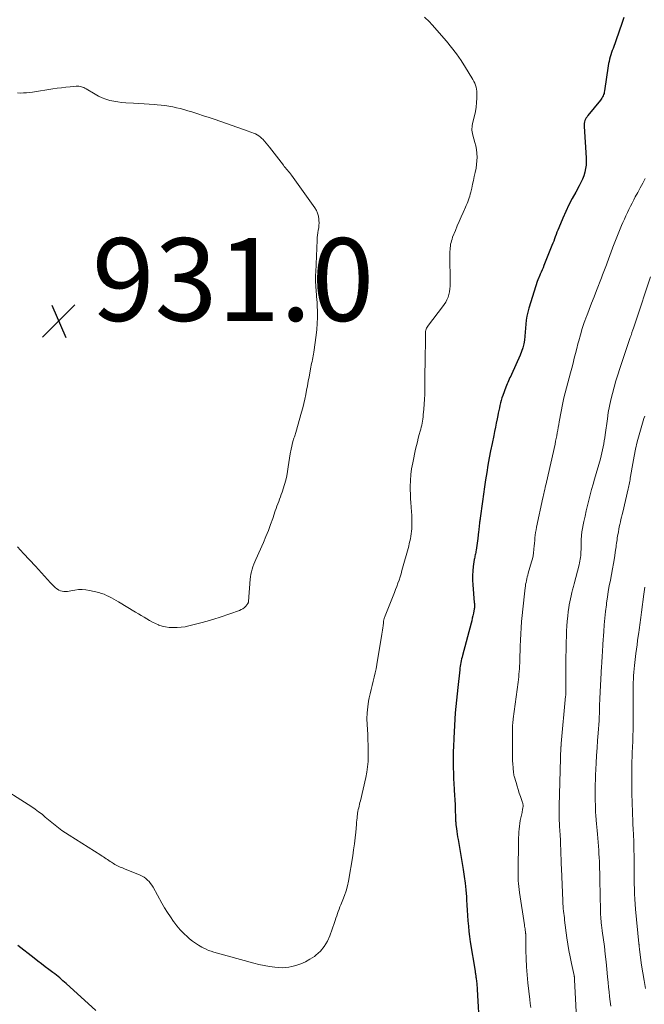
# Model space of a CAD drawing. Units: feet. Extents: x 2005000 to 2010030, y 535000 to 540000.
# Drawn here: x 2006477 to 2006628, y 536563 to 536801 of the extents above; entities that cross this region are included whole.
import ezdxf

# ---------------------------------------------------------------- set-up
doc = ezdxf.new("R2010")
doc.units = ezdxf.units.FT
doc.header["$LTSCALE"] = 100
doc.header["$MEASUREMENT"] = 0
for name, color, linetype, lineweight in [('CONTOUR INDEX', 32, 'Continuous', 25), ('CONTOUR INTERMEDIATE', 40, 'Continuous', 15), ('SPOT ELEVATION', 7, 'Continuous', 15)]:
    doc.layers.add(name, color=color, linetype=linetype, lineweight=lineweight)
doc.styles.add('slant', font='romans.shx', dxfattribs={"oblique": 14.999978})

# ---------------------------------------------------------------- blocks, each defined once
blk = doc.blocks.new('SPOT')
at = {"layer": 'SPOT ELEVATION', "lineweight": 25}
for p, q in [((-3.95, -3.95), (3.86, 3.85)), ((-1.67, 3.81), (1.74, -3.97))]:
    blk.add_line(p, q, dxfattribs=at)

msp = doc.modelspace()

# ---------------------------------------------------------------- linework, layer by layer
at = {"layer": 'CONTOUR INDEX', "elevation": 920, "flags": 128}
for points in [[(2006622.8, 536801.51), (2006622.31, 536800.13), (2006620.19, 536794.09), (2006620.02, 536793.57), (2006619.84, 536793.05), (2006619.68, 536792.53), (2006619.52, 536792.01), (2006619.37, 536791.48), (2006619.24, 536790.95), (2006619.14, 536790.42), (2006619.04, 536789.88), (2006618.15, 536783.81), (2006618.09, 536783.5), (2006618.02, 536783.2), (2006617.92, 536782.91), (2006617.81, 536782.62), (2006617.68, 536782.34), (2006617.53, 536782.07), (2006617.36, 536781.81), (2006617.18, 536781.57), (2006614.13, 536777.86), (2006613.92, 536777.57), (2006613.72, 536777.27), (2006613.56, 536776.96), (2006613.41, 536776.63), (2006613.31, 536776.29), (2006613.23, 536775.94), (2006613.2, 536775.59), (2006613.2, 536775.24), (2006613.72, 536767.65), (2006613.74, 536766.77), (2006613.7, 536765.89), (2006613.57, 536765.02), (2006613.38, 536764.16), (2006613.11, 536763.31), (2006612.81, 536762.49), (2006612.44, 536761.68), (2006612.04, 536760.89), (2006611.18, 536759.37), (2006610.35, 536757.82), (2006609.54, 536756.25), (2006608.8, 536754.66), (2006608.08, 536753.05), (2006607.08, 536750.69), (2006606.86, 536750.16), (2006606.65, 536749.63), (2006606.45, 536749.1), (2006606.25, 536748.57), (2006606.06, 536748.04), (2006605.86, 536747.5), (2006605.65, 536746.97), (2006605.44, 536746.44), (2006603.5, 536741.6), (2006603.29, 536741.07), (2006603.07, 536740.55), (2006602.85, 536740.02), (2006602.63, 536739.5), (2006602.24, 536738.61), (2006602.21, 536738.54), (2006602.18, 536738.46), (2006602.14, 536738.38), (2006602.11, 536738.3), (2006602.07, 536738.23), (2006602.04, 536738.15), (2006602.01, 536738.07), (2006601.99, 536737.99), (2006599.85, 536731.29), (2006599.59, 536730.34), (2006599.37, 536729.39), (2006599.23, 536728.43), (2006599.13, 536727.46), (2006599.13, 536727.41), (2006599.06, 536726.46), (2006598.98, 536725.51), (2006598.88, 536724.55), (2006598.78, 536723.6), (2006598.62, 536722.66), (2006598.41, 536721.74), (2006598.11, 536720.84), (2006597.76, 536719.96), (2006595.66, 536715.28), (2006595.48, 536714.89), (2006595.31, 536714.51), (2006595.13, 536714.13), (2006594.94, 536713.75), (2006594.77, 536713.37), (2006594.6, 536712.99), (2006594.44, 536712.6), (2006594.29, 536712.21), (2006593.57, 536710.2), (2006593.37, 536709.6), (2006593.19, 536709.01), (2006593.03, 536708.4), (2006592.88, 536707.8), (2006592.74, 536707.19), (2006592.61, 536706.58), (2006592.48, 536705.96), (2006592.36, 536705.35), (2006592.2, 536704.55), (2006592, 536703.53), (2006591.79, 536702.52), (2006591.59, 536701.5), (2006591.38, 536700.49), (2006590.99, 536698.61), (2006590.64, 536696.86), (2006590.31, 536695.12), (2006590, 536693.36), (2006589.71, 536691.61), (2006589.43, 536689.85), (2006589.17, 536688.09), (2006588.91, 536686.33), (2006588.67, 536684.56), (2006588.11, 536680.52), (2006588.1, 536680.38), (2006588.08, 536680.25), (2006588.06, 536680.11), (2006588.04, 536679.97), (2006588.01, 536679.83), (2006588, 536679.77), (2006587.99, 536679.7), (2006587.99, 536679.64), (2006587.98, 536679.57), (2006587.97, 536679.51), (2006587.96, 536679.44), (2006587.95, 536679.37), (2006587.94, 536679.31), (2006587.89, 536678.73), (2006587.85, 536678.37), (2006587.82, 536678.02), (2006587.78, 536677.66), (2006587.74, 536677.3), (2006587.56, 536675.61), (2006587.49, 536675.05), (2006587.42, 536674.49), (2006587.34, 536673.92), (2006587.25, 536673.36), (2006587.16, 536672.81), (2006587.1, 536672.52), (2006587.05, 536672.24), (2006586.99, 536671.96), (2006586.92, 536671.68), (2006586.85, 536671.4), (2006586.79, 536671.12), (2006586.74, 536670.83), (2006586.69, 536670.55), (2006586.45, 536668.91), (2006586.32, 536667.81), (2006586.25, 536666.7), (2006586.25, 536665.59), (2006586.31, 536664.48), (2006586.7, 536660.15), (2006586.71, 536659.93), (2006586.72, 536659.7), (2006586.73, 536659.48), (2006586.73, 536659.26), (2006586.72, 536659.01), (2006586.72, 536658.91), (2006586.71, 536658.81), (2006586.7, 536658.72), (2006586.68, 536658.62), (2006586.48, 536657.59), (2006586.35, 536656.98), (2006586.22, 536656.37), (2006586.07, 536655.76), (2006585.92, 536655.16), (2006583.85, 536647.4), (2006583.74, 536646.96), (2006583.63, 536646.53), (2006583.54, 536646.09), (2006583.45, 536645.65), (2006583.38, 536645.21), (2006583.31, 536644.77), (2006583.24, 536644.33), (2006583.19, 536643.88), (2006582.7, 536639.67), (2006582.53, 536638.13), (2006582.38, 536636.6), (2006582.24, 536635.06), (2006582.11, 536633.53), (2006581.99, 536631.99), (2006581.89, 536630.45), (2006581.8, 536628.91), (2006581.73, 536627.37), (2006581.72, 536627.13), (2006581.66, 536625.55), (2006581.62, 536623.97), (2006581.61, 536622.38), (2006581.62, 536620.8), (2006581.62, 536620.21), (2006581.65, 536618.92), (2006581.69, 536617.63), (2006581.75, 536616.34), (2006581.83, 536615.05), (2006581.84, 536614.83), (2006581.92, 536613.65), (2006581.99, 536612.48), (2006582.04, 536611.3), (2006582.09, 536610.13), (2006582.17, 536608.23), (2006582.18, 536608), (2006582.18, 536607.78), (2006582.19, 536607.55), (2006582.19, 536607.33), (2006582.2, 536607.1), (2006582.22, 536606.88), (2006582.24, 536606.66), (2006582.26, 536606.43), (2006582.38, 536605.54), (2006582.47, 536604.87), (2006582.57, 536604.2), (2006582.67, 536603.53), (2006582.78, 536602.87), (2006584.03, 536595.61), (2006584.28, 536593.98), (2006584.5, 536592.35), (2006584.66, 536590.71), (2006584.79, 536589.07), (2006584.84, 536588.34), (2006584.92, 536587.06), (2006585, 536585.79), (2006585.08, 536584.51), (2006585.16, 536583.24), (2006585.26, 536581.96), (2006585.38, 536580.69), (2006585.54, 536579.43), (2006585.73, 536578.16), (2006586.87, 536571.11), (2006586.9, 536570.92), (2006586.93, 536570.72), (2006586.96, 536570.53), (2006586.99, 536570.34), (2006587.05, 536569.99), (2006587.05, 536569.97), (2006587.05, 536569.95), (2006587.06, 536569.92), (2006587.06, 536569.9), (2006587.07, 536569.81), (2006587.07, 536569.78), (2006587.07, 536569.76), (2006587.07, 536569.74), (2006587.08, 536569.71), (2006587.09, 536569.64), (2006587.09, 536569.58), (2006587.1, 536569.52), (2006587.11, 536569.46), (2006587.11, 536569.4), (2006587.21, 536568.56), (2006587.27, 536568.08), (2006587.31, 536567.6), (2006587.35, 536567.12), (2006587.39, 536566.64), (2006587.98, 536556.86)], [(2006495.34, 536561.55), (2006488.15, 536568.07), (2006487.76, 536568.41), (2006487.37, 536568.76), (2006486.98, 536569.1), (2006486.58, 536569.43), (2006486.17, 536569.77), (2006485.77, 536570.09), (2006485.37, 536570.4), (2006484.96, 536570.72), (2006483.98, 536571.45), (2006483.08, 536572.13), (2006482.19, 536572.82), (2006481.3, 536573.51), (2006480.41, 536574.2), (2006476.45, 536577.32)]]:
    msp.add_lwpolyline(points, dxfattribs=at)
at = {"layer": 'CONTOUR INTERMEDIATE', "flags": 128}
for points, elevation in [([(2006574.7, 536801.65), (2006575.87, 536800.49), (2006575.95, 536800.41), (2006576.04, 536800.32), (2006576.11, 536800.22), (2006576.19, 536800.12), (2006576.26, 536800.03), (2006576.34, 536799.93), (2006576.42, 536799.84), (2006576.5, 536799.74), (2006579.95, 536795.82), (2006581.22, 536794.31), (2006582.42, 536792.76), (2006583.54, 536791.14), (2006584.61, 536789.49), (2006586.13, 536786.96), (2006586.38, 536786.53), (2006586.6, 536786.09), (2006586.8, 536785.64), (2006586.98, 536785.17), (2006587.12, 536784.7), (2006587.23, 536784.22), (2006587.29, 536783.74), (2006587.31, 536783.24), (2006587.31, 536782.05), (2006587.26, 536780.97), (2006587.16, 536779.89), (2006586.98, 536778.82), (2006586.74, 536777.76), (2006586.34, 536776.23), (2006586.25, 536775.84), (2006586.18, 536775.46), (2006586.14, 536775.07), (2006586.12, 536774.68), (2006586.13, 536774.29), (2006586.17, 536773.9), (2006586.24, 536773.52), (2006586.34, 536773.14), (2006586.62, 536772.2), (2006586.85, 536771.35), (2006587.05, 536770.49), (2006587.19, 536769.62), (2006587.3, 536768.75), (2006587.31, 536768.71), (2006587.35, 536767.81), (2006587.34, 536766.91), (2006587.26, 536766.02), (2006587.11, 536765.14), (2006586.9, 536764.1), (2006586.7, 536763.14), (2006586.49, 536762.19), (2006586.28, 536761.23), (2006586.06, 536760.28), (2006585.83, 536759.31), (2006585.71, 536758.84), (2006585.59, 536758.38), (2006585.44, 536757.93), (2006585.29, 536757.48), (2006585.12, 536757.03), (2006584.94, 536756.58), (2006584.76, 536756.14), (2006584.56, 536755.71), (2006583.98, 536754.43), (2006583.5, 536753.35), (2006583.03, 536752.27), (2006582.58, 536751.18), (2006582.13, 536750.09), (2006581.47, 536748.42), (2006581.32, 536748.01), (2006581.18, 536747.59), (2006581.07, 536747.17), (2006580.98, 536746.75), (2006580.91, 536746.31), (2006580.86, 536745.88), (2006580.83, 536745.45), (2006580.82, 536745.01), (2006580.84, 536736.61), (2006580.8, 536735.94), (2006580.72, 536735.27), (2006580.56, 536734.62), (2006580.36, 536733.97), (2006580.1, 536733.35), (2006579.79, 536732.75), (2006579.44, 536732.17), (2006579.05, 536731.62), (2006575.61, 536727.21), (2006575.45, 536726.98), (2006575.31, 536726.74), (2006575.19, 536726.49), (2006575.09, 536726.23), (2006575.01, 536725.96), (2006574.95, 536725.68), (2006574.92, 536725.41), (2006574.9, 536725.12), (2006574.81, 536717.51), (2006574.79, 536716.13), (2006574.78, 536714.76), (2006574.76, 536713.39), (2006574.75, 536712.01), (2006574.75, 536711.66), (2006574.72, 536710.46), (2006574.68, 536709.27), (2006574.6, 536708.07), (2006574.5, 536706.88), (2006574.38, 536705.5), (2006574.32, 536705), (2006574.26, 536704.5), (2006574.18, 536704.01), (2006574.09, 536703.52), (2006573.99, 536703.03), (2006573.88, 536702.54), (2006573.76, 536702.05), (2006573.63, 536701.57), (2006573.41, 536700.77), (2006573.17, 536699.88), (2006572.94, 536698.99), (2006572.73, 536698.1), (2006572.53, 536697.2), (2006571.82, 536693.94), (2006571.56, 536692.51), (2006571.37, 536691.09), (2006571.27, 536689.65), (2006571.24, 536688.2), (2006571.24, 536687.36), (2006571.27, 536686.34), (2006571.31, 536685.31), (2006571.38, 536684.28), (2006571.46, 536683.26), (2006571.48, 536683.12), (2006571.56, 536682.16), (2006571.61, 536681.21), (2006571.63, 536680.25), (2006571.62, 536679.29), (2006571.61, 536678.59), (2006571.58, 536677.99), (2006571.53, 536677.38), (2006571.46, 536676.78), (2006571.37, 536676.18), (2006571.26, 536675.58), (2006571.14, 536674.99), (2006571, 536674.4), (2006570.85, 536673.81), (2006569.23, 536667.9), (2006569.01, 536667.13), (2006568.78, 536666.35), (2006568.52, 536665.58), (2006568.26, 536664.82), (2006567.98, 536664.06), (2006567.7, 536663.3), (2006567.41, 536662.55), (2006567.11, 536661.8), (2006565, 536656.51), (2006564.94, 536656.36), (2006564.89, 536656.2), (2006564.85, 536656.04), (2006564.81, 536655.88), (2006564.79, 536655.72), (2006564.76, 536655.56), (2006564.74, 536655.4), (2006564.73, 536655.24), (2006564.66, 536654.54), (2006564.61, 536654.02), (2006564.55, 536653.51), (2006564.48, 536653), (2006564.4, 536652.49), (2006563.17, 536645.18), (2006562.99, 536644.16), (2006562.78, 536643.15), (2006562.54, 536642.14), (2006562.27, 536641.14), (2006562.01, 536640.14), (2006561.76, 536639.14), (2006561.53, 536638.13), (2006561.33, 536637.12), (2006561.18, 536636.34), (2006560.97, 536634.93), (2006560.82, 536633.51), (2006560.78, 536632.09), (2006560.81, 536630.67), (2006560.95, 536628.31), (2006561.01, 536627), (2006561.06, 536625.69), (2006561.08, 536624.37), (2006561.08, 536623.06), (2006561.03, 536621.75), (2006560.92, 536620.45), (2006560.72, 536619.16), (2006560.47, 536617.87), (2006559.18, 536612.28), (2006559.08, 536611.85), (2006558.98, 536611.42), (2006558.88, 536610.99), (2006558.78, 536610.56), (2006558.68, 536610.13), (2006558.59, 536609.7), (2006558.52, 536609.27), (2006558.46, 536608.83), (2006558.44, 536608.65), (2006558.37, 536608.12), (2006558.31, 536607.6), (2006558.26, 536607.07), (2006558.21, 536606.54), (2006558.06, 536604.71), (2006557.92, 536603.27), (2006557.76, 536601.83), (2006557.56, 536600.4), (2006557.34, 536598.97), (2006556.3, 536592.83), (2006556.06, 536591.67), (2006555.77, 536590.51), (2006555.39, 536589.39), (2006554.96, 536588.28), (2006554.47, 536587.14), (2006554.25, 536586.61), (2006554.04, 536586.07), (2006553.84, 536585.53), (2006553.65, 536584.99), (2006553.47, 536584.45), (2006553.28, 536583.9), (2006553.1, 536583.36), (2006552.91, 536582.82), (2006551.83, 536579.65), (2006551.22, 536578.3), (2006550.48, 536577.05), (2006549.53, 536575.95), (2006548.45, 536574.95), (2006548.07, 536574.66), (2006547.02, 536573.95), (2006545.93, 536573.33), (2006544.78, 536572.85), (2006543.58, 536572.45), (2006542.67, 536572.21), (2006541.89, 536572.04), (2006541.11, 536571.94), (2006540.32, 536571.91), (2006539.53, 536571.95), (2006538.53, 536572.05), (2006537.24, 536572.21), (2006535.96, 536572.41), (2006534.7, 536572.68), (2006533.44, 536573), (2006523.77, 536575.69), (2006523.15, 536575.89), (2006522.54, 536576.11), (2006521.95, 536576.37), (2006521.36, 536576.65), (2006520.92, 536576.88), (2006520.13, 536577.33), (2006519.38, 536577.81), (2006518.65, 536578.34), (2006517.95, 536578.91), (2006517.45, 536579.35), (2006516.55, 536580.19), (2006515.69, 536581.07), (2006514.89, 536582.01), (2006514.14, 536582.99), (2006514.06, 536583.11), (2006513.32, 536584.18), (2006512.6, 536585.28), (2006511.92, 536586.39), (2006511.27, 536587.53), (2006509.13, 536591.39), (2006508.84, 536591.85), (2006508.53, 536592.3), (2006508.18, 536592.71), (2006507.8, 536593.1), (2006507.38, 536593.45), (2006506.94, 536593.77), (2006506.47, 536594.04), (2006505.98, 536594.28), (2006502.25, 536595.83), (2006501.91, 536595.98), (2006501.56, 536596.12), (2006501.22, 536596.25), (2006500.87, 536596.39), (2006500.53, 536596.54), (2006500.2, 536596.7), (2006499.88, 536596.88), (2006499.56, 536597.07), (2006499.07, 536597.41), (2006498.75, 536597.62), (2006498.44, 536597.83), (2006498.12, 536598.05), (2006497.8, 536598.26), (2006497.49, 536598.47), (2006497.17, 536598.68), (2006496.85, 536598.89), (2006496.53, 536599.1), (2006488.83, 536603.92), (2006487.96, 536604.49), (2006487.11, 536605.08), (2006486.29, 536605.7), (2006485.48, 536606.35), (2006485.46, 536606.36), (2006484.67, 536607.02), (2006483.89, 536607.67), (2006483.1, 536608.32), (2006482.31, 536608.98), (2006481.5, 536609.61), (2006480.69, 536610.23), (2006479.85, 536610.81), (2006478.99, 536611.37), (2006471.55, 536616.04)], 924), ([(2006476.4, 536783.32), (2006477.13, 536783.29), (2006477.86, 536783.3), (2006478.6, 536783.33), (2006479.33, 536783.4), (2006480.05, 536783.5), (2006484.94, 536784.29), (2006485.98, 536784.44), (2006487.02, 536784.58), (2006488.06, 536784.7), (2006489.11, 536784.81), (2006490.57, 536784.93), (2006490.88, 536784.94), (2006491.19, 536784.93), (2006491.5, 536784.88), (2006491.81, 536784.81), (2006492.11, 536784.7), (2006492.4, 536784.59), (2006492.68, 536784.45), (2006492.96, 536784.3), (2006495.12, 536783), (2006495.97, 536782.54), (2006496.85, 536782.14), (2006497.75, 536781.8), (2006498.68, 536781.52), (2006499.63, 536781.31), (2006500.58, 536781.13), (2006501.54, 536781.01), (2006502.51, 536780.93), (2006504.42, 536780.83), (2006505.69, 536780.76), (2006506.95, 536780.68), (2006508.22, 536780.59), (2006509.48, 536780.5), (2006510.14, 536780.45), (2006511.07, 536780.36), (2006512, 536780.25), (2006512.93, 536780.11), (2006513.86, 536779.95), (2006514.77, 536779.75), (2006515.69, 536779.53), (2006516.59, 536779.29), (2006517.5, 536779.02), (2006518.51, 536778.71), (2006519.91, 536778.27), (2006521.31, 536777.81), (2006522.7, 536777.35), (2006524.09, 536776.87), (2006532.05, 536774.1), (2006532.5, 536773.94), (2006532.95, 536773.77), (2006533.4, 536773.59), (2006533.84, 536773.4), (2006534.26, 536773.18), (2006534.67, 536772.94), (2006535.04, 536772.65), (2006535.4, 536772.33), (2006535.61, 536772.13), (2006536.04, 536771.68), (2006536.47, 536771.21), (2006536.87, 536770.73), (2006537.26, 536770.24), (2006540.59, 536765.82), (2006540.82, 536765.52), (2006541.07, 536765.22), (2006541.31, 536764.93), (2006541.57, 536764.64), (2006541.82, 536764.35), (2006542.07, 536764.06), (2006542.3, 536763.76), (2006542.53, 536763.45), (2006548.18, 536755.56), (2006548.56, 536754.92), (2006548.86, 536754.26), (2006549.05, 536753.55), (2006549.16, 536752.81), (2006549.18, 536752.49), (2006549.2, 536751.89), (2006549.19, 536751.3), (2006549.13, 536750.71), (2006549.03, 536750.12), (2006548.93, 536749.53), (2006548.84, 536748.93), (2006548.79, 536748.34), (2006548.75, 536747.74), (2006548.41, 536739.99), (2006548.38, 536739.38), (2006548.37, 536738.77), (2006548.37, 536738.15), (2006548.38, 536737.54), (2006548.4, 536736.92), (2006548.43, 536736.31), (2006548.48, 536735.7), (2006548.54, 536735.09), (2006548.56, 536734.84), (2006548.63, 536734.1), (2006548.69, 536733.37), (2006548.73, 536732.63), (2006548.77, 536731.89), (2006548.82, 536730.49), (2006548.83, 536729.05), (2006548.79, 536727.61), (2006548.68, 536726.18), (2006548.52, 536724.75), (2006547.95, 536720.66), (2006547.88, 536720.21), (2006547.81, 536719.76), (2006547.71, 536719.31), (2006547.61, 536718.86), (2006547.51, 536718.41), (2006547.41, 536717.96), (2006547.32, 536717.51), (2006547.23, 536717.06), (2006546.79, 536714.73), (2006546.59, 536713.65), (2006546.39, 536712.57), (2006546.18, 536711.49), (2006545.98, 536710.41), (2006545.77, 536709.33), (2006545.53, 536708.26), (2006545.27, 536707.2), (2006544.98, 536706.14), (2006543.6, 536701.27), (2006543.52, 536700.99), (2006543.43, 536700.71), (2006543.34, 536700.44), (2006543.24, 536700.17), (2006543.14, 536699.9), (2006543.06, 536699.62), (2006542.98, 536699.34), (2006542.91, 536699.07), (2006542.47, 536697.19), (2006542.25, 536696.13), (2006542.05, 536695.07), (2006541.88, 536694), (2006541.75, 536692.92), (2006541.6, 536691.85), (2006541.41, 536690.79), (2006541.16, 536689.75), (2006540.86, 536688.71), (2006540.27, 536686.85), (2006540.08, 536686.28), (2006539.89, 536685.71), (2006539.68, 536685.15), (2006539.47, 536684.59), (2006539.25, 536684.02), (2006539.04, 536683.46), (2006538.84, 536682.89), (2006538.64, 536682.32), (2006538.03, 536680.51), (2006537.51, 536679.04), (2006536.97, 536677.58), (2006536.39, 536676.14), (2006535.78, 536674.71), (2006533.94, 536670.57), (2006533.7, 536669.99), (2006533.46, 536669.41), (2006533.25, 536668.82), (2006533.05, 536668.22), (2006532.88, 536667.62), (2006532.74, 536667.01), (2006532.64, 536666.39), (2006532.57, 536665.77), (2006532.16, 536660.45), (2006532.15, 536660.37), (2006532.14, 536660.3), (2006532.13, 536660.23), (2006532.11, 536660.16), (2006532.09, 536660.09), (2006532.07, 536660.02), (2006532.03, 536659.96), (2006531.99, 536659.9), (2006531.49, 536659.29), (2006531.17, 536658.96), (2006530.82, 536658.68), (2006530.43, 536658.45), (2006530.01, 536658.27), (2006525.3, 536656.65), (2006523.76, 536656.14), (2006522.21, 536655.67), (2006520.65, 536655.24), (2006519.09, 536654.83), (2006517.8, 536654.52), (2006516.86, 536654.33), (2006515.93, 536654.19), (2006514.98, 536654.12), (2006514.03, 536654.09), (2006513.82, 536654.09), (2006512.98, 536654.15), (2006512.15, 536654.26), (2006511.33, 536654.47), (2006510.53, 536654.73), (2006510.42, 536654.78), (2006509.7, 536655.09), (2006508.99, 536655.43), (2006508.3, 536655.8), (2006507.62, 536656.21), (2006506.95, 536656.63), (2006506.28, 536657.05), (2006505.6, 536657.46), (2006504.92, 536657.87), (2006500.77, 536660.32), (2006500.2, 536660.65), (2006499.63, 536660.97), (2006499.06, 536661.3), (2006498.48, 536661.61), (2006497.89, 536661.9), (2006497.29, 536662.16), (2006496.67, 536662.37), (2006496.04, 536662.55), (2006493.8, 536663.09), (2006492.91, 536663.25), (2006492.02, 536663.32), (2006491.12, 536663.28), (2006490.23, 536663.16), (2006489.27, 536662.97), (2006488.85, 536662.9), (2006488.43, 536662.84), (2006488, 536662.82), (2006487.58, 536662.82), (2006487.16, 536662.87), (2006486.77, 536662.97), (2006486.4, 536663.15), (2006486.05, 536663.37), (2006485.91, 536663.49), (2006485.51, 536663.82), (2006485.12, 536664.17), (2006484.75, 536664.53), (2006484.39, 536664.9), (2006480.72, 536668.93), (2006479.29, 536670.49), (2006477.86, 536672.04), (2006476.41, 536673.59)], 928), ([(2006627.98, 536762.6), (2006627.37, 536761.5), (2006626.77, 536760.39), (2006626.17, 536759.28), (2006625.57, 536758.17), (2006625.19, 536757.47), (2006624.8, 536756.71), (2006624.4, 536755.94), (2006624.02, 536755.17), (2006623.65, 536754.4), (2006623.29, 536753.62), (2006622.94, 536752.83), (2006622.6, 536752.04), (2006622.27, 536751.25), (2006620.16, 536746.02), (2006619.98, 536745.58), (2006619.81, 536745.14), (2006619.65, 536744.7), (2006619.48, 536744.26), (2006619.32, 536743.81), (2006619.16, 536743.36), (2006619, 536742.92), (2006618.84, 536742.48), (2006618.58, 536741.77), (2006618.28, 536740.98), (2006617.99, 536740.19), (2006617.68, 536739.39), (2006617.38, 536738.6), (2006616.21, 536735.59), (2006615.61, 536734.06), (2006615.02, 536732.53), (2006614.43, 536730.99), (2006613.85, 536729.45), (2006613.78, 536729.28), (2006613.26, 536727.82), (2006612.76, 536726.35), (2006612.32, 536724.86), (2006611.9, 536723.37), (2006611.73, 536722.72), (2006611.43, 536721.54), (2006611.13, 536720.36), (2006610.83, 536719.18), (2006610.54, 536718), (2006610.24, 536716.82), (2006609.93, 536715.64), (2006609.61, 536714.46), (2006609.27, 536713.29), (2006609.26, 536713.24), (2006608.93, 536712.05), (2006608.62, 536710.84), (2006608.34, 536709.63), (2006608.09, 536708.42), (2006607.2, 536703.82), (2006607.07, 536703.15), (2006606.95, 536702.48), (2006606.83, 536701.81), (2006606.71, 536701.14), (2006606.59, 536700.47), (2006606.47, 536699.8), (2006606.33, 536699.14), (2006606.19, 536698.47), (2006604.11, 536689.27), (2006604.01, 536688.82), (2006603.91, 536688.38), (2006603.81, 536687.93), (2006603.71, 536687.48), (2006603.6, 536686.95), (2006603.56, 536686.77), (2006603.52, 536686.59), (2006603.48, 536686.41), (2006603.44, 536686.23), (2006603.4, 536686.04), (2006603.36, 536685.86), (2006603.32, 536685.68), (2006603.28, 536685.5), (2006601.73, 536678.37), (2006601.61, 536677.73), (2006601.5, 536677.08), (2006601.41, 536676.43), (2006601.34, 536675.78), (2006601.28, 536675.12), (2006601.22, 536674.47), (2006601.16, 536673.81), (2006601.1, 536673.16), (2006601.08, 536672.96), (2006600.99, 536672.21), (2006600.87, 536671.47), (2006600.71, 536670.73), (2006600.53, 536670), (2006599.74, 536667.23), (2006599.62, 536666.79), (2006599.5, 536666.35), (2006599.39, 536665.92), (2006599.28, 536665.48), (2006599.18, 536665.03), (2006599.09, 536664.59), (2006599.02, 536664.14), (2006598.96, 536663.7), (2006598.71, 536661.52), (2006598.54, 536660.04), (2006598.39, 536658.55), (2006598.25, 536657.06), (2006598.13, 536655.57), (2006598.03, 536654.07), (2006597.94, 536652.58), (2006597.87, 536651.09), (2006597.8, 536649.59), (2006597.68, 536646.14), (2006597.66, 536645.48), (2006597.62, 536644.83), (2006597.58, 536644.18), (2006597.54, 536643.53), (2006597.48, 536642.88), (2006597.42, 536642.23), (2006597.35, 536641.59), (2006597.27, 536640.94), (2006596.08, 536632.07), (2006596.04, 536631.7), (2006596, 536631.33), (2006595.96, 536630.96), (2006595.93, 536630.59), (2006595.91, 536630.22), (2006595.89, 536629.85), (2006595.89, 536629.47), (2006595.88, 536629.1), (2006595.89, 536623.68), (2006595.9, 536622.82), (2006595.93, 536621.97), (2006595.99, 536621.11), (2006596.06, 536620.26), (2006596.19, 536618.9), (2006596.21, 536618.73), (2006596.24, 536618.56), (2006596.28, 536618.39), (2006596.32, 536618.22), (2006596.77, 536616.66), (2006597.02, 536615.8), (2006597.28, 536614.95), (2006597.56, 536614.1), (2006597.85, 536613.25), (2006598.36, 536611.81), (2006598.39, 536611.68), (2006598.43, 536611.56), (2006598.45, 536611.44), (2006598.47, 536611.31), (2006598.49, 536611.08), (2006598.49, 536610.97), (2006598.41, 536610.45), (2006598.37, 536610.2), (2006598.33, 536609.95), (2006598.28, 536609.7), (2006598.23, 536609.45), (2006597.81, 536607.45), (2006597.69, 536606.77), (2006597.58, 536606.1), (2006597.51, 536605.42), (2006597.46, 536604.74), (2006597.43, 536604.05), (2006597.4, 536603.37), (2006597.38, 536602.68), (2006597.37, 536602), (2006597.27, 536595.8), (2006597.27, 536595.09), (2006597.27, 536594.37), (2006597.29, 536593.66), (2006597.31, 536592.94), (2006597.35, 536592.23), (2006597.41, 536591.52), (2006597.49, 536590.81), (2006597.59, 536590.1), (2006598.8, 536582.3), (2006598.85, 536581.98), (2006598.9, 536581.66), (2006598.94, 536581.33), (2006598.99, 536581.01), (2006599.06, 536580.55), (2006599.07, 536580.46), (2006599.08, 536580.37), (2006599.09, 536580.27), (2006599.09, 536580.18), (2006599.1, 536580.09), (2006599.1, 536580), (2006599.1, 536579.91), (2006599.11, 536579.82), (2006599.14, 536576.06), (2006599.19, 536574.1), (2006599.28, 536572.14), (2006599.44, 536570.18), (2006599.63, 536568.22), (2006600.09, 536564.26), (2006600.22, 536563.29), (2006600.36, 536562.33)], 916), ([(2006629.28, 536738.86), (2006625.61, 536727.9), (2006625.45, 536727.43), (2006625.3, 536726.96), (2006625.14, 536726.5), (2006624.98, 536726.03), (2006624.77, 536725.39), (2006624.72, 536725.24), (2006624.67, 536725.09), (2006624.62, 536724.95), (2006624.57, 536724.8), (2006624.52, 536724.65), (2006624.47, 536724.5), (2006624.42, 536724.35), (2006624.37, 536724.2), (2006621.83, 536716.7), (2006621.34, 536715.21), (2006620.88, 536713.71), (2006620.45, 536712.21), (2006620.04, 536710.7), (2006619.67, 536709.18), (2006619.34, 536707.65), (2006619.06, 536706.11), (2006618.82, 536704.57), (2006618.29, 536700.72), (2006618.18, 536699.98), (2006618.07, 536699.24), (2006617.94, 536698.51), (2006617.82, 536697.77), (2006617.67, 536697.04), (2006617.52, 536696.31), (2006617.34, 536695.58), (2006617.14, 536694.86), (2006615.74, 536690), (2006615.38, 536688.73), (2006615.02, 536687.45), (2006614.68, 536686.17), (2006614.33, 536684.89), (2006614.01, 536683.61), (2006613.7, 536682.32), (2006613.43, 536681.02), (2006613.17, 536679.72), (2006612.7, 536677.21), (2006612.66, 536676.96), (2006612.62, 536676.71), (2006612.59, 536676.47), (2006612.57, 536676.21), (2006612.55, 536675.96), (2006612.53, 536675.71), (2006612.52, 536675.46), (2006612.52, 536675.21), (2006612.48, 536672.92), (2006612.46, 536672.46), (2006612.44, 536672), (2006612.4, 536671.54), (2006612.35, 536671.08), (2006612.28, 536670.63), (2006612.2, 536670.17), (2006612.1, 536669.72), (2006611.99, 536669.28), (2006610.8, 536664.72), (2006610.61, 536664), (2006610.43, 536663.27), (2006610.25, 536662.55), (2006610.07, 536661.82), (2006609.91, 536661.09), (2006609.76, 536660.36), (2006609.63, 536659.62), (2006609.52, 536658.88), (2006609.4, 536658.02), (2006609.26, 536656.85), (2006609.14, 536655.67), (2006609.06, 536654.49), (2006608.99, 536653.31), (2006608.95, 536652.2), (2006608.89, 536650.46), (2006608.84, 536648.72), (2006608.82, 536646.98), (2006608.81, 536645.24), (2006608.81, 536639.1), (2006608.81, 536638.9), (2006608.81, 536638.7), (2006608.8, 536638.5), (2006608.8, 536638.3), (2006608.79, 536638.1), (2006608.77, 536637.9), (2006608.76, 536637.7), (2006608.74, 536637.5), (2006607.69, 536626.08), (2006607.68, 536626), (2006607.67, 536625.92), (2006607.67, 536625.84), (2006607.66, 536625.76), (2006607.65, 536625.64), (2006607.65, 536625.62), (2006607.65, 536625.6), (2006607.65, 536625.57), (2006607.64, 536625.55), (2006607.64, 536625.45), (2006607.64, 536625.43), (2006607.64, 536625.4), (2006607.63, 536625.38), (2006607.63, 536625.36), (2006607.26, 536613.83), (2006607.24, 536613.28), (2006607.23, 536612.72), (2006607.21, 536612.17), (2006607.2, 536611.62), (2006607.18, 536611.06), (2006607.18, 536610.51), (2006607.18, 536609.96), (2006607.18, 536609.4), (2006607.19, 536609.01), (2006607.2, 536608.27), (2006607.22, 536607.52), (2006607.25, 536606.77), (2006607.29, 536606.02), (2006607.35, 536605.08), (2006607.41, 536603.93), (2006607.47, 536602.77), (2006607.53, 536601.62), (2006607.58, 536600.46), (2006607.62, 536599.31), (2006607.67, 536598.15), (2006607.71, 536596.99), (2006607.75, 536595.84), (2006608.04, 536588.13), (2006608.05, 536587.89), (2006608.06, 536587.65), (2006608.08, 536587.41), (2006608.1, 536587.17), (2006608.12, 536586.93), (2006608.14, 536586.69), (2006608.17, 536586.45), (2006608.19, 536586.2), (2006608.26, 536585.6), (2006608.32, 536585.05), (2006608.38, 536584.51), (2006608.45, 536583.97), (2006608.51, 536583.42), (2006609.07, 536579.16), (2006609.29, 536577.6), (2006609.54, 536576.05), (2006609.83, 536574.51), (2006610.15, 536572.97), (2006610.79, 536570.07), (2006610.81, 536569.98), (2006610.83, 536569.9), (2006610.85, 536569.81), (2006610.86, 536569.72), (2006610.88, 536569.63), (2006610.89, 536569.54), (2006610.9, 536569.46), (2006610.91, 536569.37), (2006610.91, 536569.28), (2006610.92, 536569.19), (2006610.93, 536569.11), (2006610.93, 536569.02), (2006611.57, 536556.67)], 912), ([(2006627.84, 536705.21), (2006627.66, 536704.63), (2006627.48, 536704.06), (2006627.31, 536703.48), (2006627.14, 536702.91), (2006626.5, 536700.66), (2006626.04, 536698.96), (2006625.63, 536697.24), (2006625.27, 536695.51), (2006624.95, 536693.78), (2006624.43, 536690.61), (2006624.36, 536690.23), (2006624.3, 536689.85), (2006624.24, 536689.47), (2006624.18, 536689.1), (2006624.12, 536688.72), (2006624.05, 536688.34), (2006623.97, 536687.97), (2006623.89, 536687.6), (2006622.53, 536682.01), (2006622.38, 536681.42), (2006622.24, 536680.83), (2006622.1, 536680.24), (2006621.96, 536679.65), (2006621.83, 536679.06), (2006621.71, 536678.47), (2006621.59, 536677.87), (2006621.48, 536677.28), (2006621.3, 536676.2), (2006621.23, 536675.78), (2006621.16, 536675.35), (2006621.1, 536674.92), (2006621.05, 536674.49), (2006620.99, 536674.06), (2006620.94, 536673.63), (2006620.87, 536673.2), (2006620.81, 536672.78), (2006620.53, 536670.95), (2006620.31, 536669.6), (2006620.08, 536668.27), (2006619.83, 536666.93), (2006619.57, 536665.6), (2006619.56, 536665.54), (2006619.3, 536664.18), (2006619.06, 536662.82), (2006618.84, 536661.45), (2006618.64, 536660.08), (2006618.58, 536659.6), (2006618.38, 536657.99), (2006618.2, 536656.38), (2006618.06, 536654.76), (2006617.94, 536653.14), (2006617.76, 536650.13), (2006617.72, 536649.46), (2006617.68, 536648.79), (2006617.63, 536648.12), (2006617.59, 536647.44), (2006617.55, 536646.77), (2006617.51, 536646.1), (2006617.47, 536645.43), (2006617.44, 536644.76), (2006617.01, 536636.97), (2006616.98, 536636.37), (2006616.96, 536635.78), (2006616.94, 536635.18), (2006616.93, 536634.58), (2006616.91, 536633.96), (2006616.91, 536633.68), (2006616.9, 536633.39), (2006616.89, 536633.11), (2006616.88, 536632.82), (2006616.87, 536632.54), (2006616.85, 536632.25), (2006616.84, 536631.97), (2006616.82, 536631.69), (2006616.59, 536628.63), (2006616.46, 536626.82), (2006616.34, 536625.01), (2006616.24, 536623.19), (2006616.14, 536621.38), (2006615.99, 536618.46), (2006615.96, 536617.78), (2006615.93, 536617.1), (2006615.91, 536616.42), (2006615.9, 536615.74), (2006615.89, 536615.06), (2006615.89, 536614.38), (2006615.89, 536613.7), (2006615.9, 536613.02), (2006615.94, 536610.5), (2006615.94, 536610.28), (2006615.95, 536610.07), (2006615.96, 536609.86), (2006615.97, 536609.64), (2006615.99, 536609.43), (2006616, 536609.22), (2006616.02, 536609), (2006616.04, 536608.79), (2006616.16, 536607.55), (2006616.24, 536606.71), (2006616.32, 536605.88), (2006616.38, 536605.04), (2006616.45, 536604.21), (2006616.74, 536600.29), (2006616.8, 536599.4), (2006616.86, 536598.51), (2006616.9, 536597.61), (2006616.93, 536596.72), (2006616.96, 536595.83), (2006616.98, 536594.93), (2006617, 536594.04), (2006617.02, 536593.14), (2006617.14, 536585.72), (2006617.16, 536585.2), (2006617.18, 536584.69), (2006617.21, 536584.17), (2006617.25, 536583.66), (2006617.29, 536583.25), (2006617.32, 536582.94), (2006617.36, 536582.63), (2006617.4, 536582.33), (2006617.44, 536582.02), (2006617.49, 536581.71), (2006617.53, 536581.41), (2006617.57, 536581.1), (2006617.61, 536580.79), (2006618.11, 536577.01), (2006618.33, 536575.19), (2006618.54, 536573.37), (2006618.72, 536571.54), (2006618.89, 536569.72), (2006619.01, 536568.36), (2006619.11, 536567.21), (2006619.23, 536566.06), (2006619.36, 536564.92), (2006619.51, 536563.77), (2006619.68, 536562.63)], 908), ([(2006627.85, 536663.86), (2006627.62, 536662.17), (2006627.03, 536657.8), (2006626.95, 536657.19), (2006626.87, 536656.58), (2006626.8, 536655.97), (2006626.72, 536655.36), (2006626.64, 536654.75), (2006626.56, 536654.14), (2006626.48, 536653.53), (2006626.4, 536652.92), (2006626.28, 536652.04), (2006626.14, 536650.99), (2006626, 536649.93), (2006625.87, 536648.88), (2006625.74, 536647.83), (2006625.38, 536644.92), (2006625.28, 536644.11), (2006625.21, 536643.3), (2006625.14, 536642.48), (2006625.1, 536641.67), (2006625.06, 536640.85), (2006625.04, 536640.04), (2006625.03, 536639.22), (2006625.02, 536638.4), (2006625.06, 536632.77), (2006625.06, 536631.61), (2006625.05, 536630.44), (2006625.03, 536629.27), (2006625, 536628.1), (2006624.95, 536626.44), (2006624.94, 536626.11), (2006624.92, 536625.77), (2006624.91, 536625.44), (2006624.89, 536625.1), (2006624.87, 536624.76), (2006624.85, 536624.43), (2006624.84, 536624.09), (2006624.82, 536623.76), (2006624.8, 536622.98), (2006624.78, 536622.54), (2006624.77, 536622.09), (2006624.76, 536621.65), (2006624.76, 536621.2), (2006624.75, 536620.76), (2006624.75, 536620.31), (2006624.75, 536619.87), (2006624.75, 536619.42), (2006624.77, 536614.64), (2006624.77, 536613.49), (2006624.79, 536612.34), (2006624.82, 536611.19), (2006624.86, 536610.03), (2006624.91, 536608.88), (2006624.96, 536607.73), (2006625.01, 536606.58), (2006625.06, 536605.43), (2006625.12, 536604.11), (2006625.19, 536602.33), (2006625.24, 536600.55), (2006625.27, 536598.76), (2006625.28, 536596.98), (2006625.28, 536595.88), (2006625.29, 536594.65), (2006625.3, 536593.42), (2006625.32, 536592.19), (2006625.35, 536590.96), (2006625.4, 536589.73), (2006625.47, 536588.5), (2006625.55, 536587.27), (2006625.66, 536586.05), (2006626.45, 536577.77), (2006626.45, 536577.69), (2006626.46, 536577.61), (2006626.47, 536577.54), (2006626.47, 536577.46), (2006626.48, 536577.39), (2006626.49, 536577.31), (2006626.5, 536577.23), (2006626.5, 536577.16), (2006626.52, 536576.99), (2006626.54, 536576.83), (2006626.55, 536576.67), (2006626.57, 536576.51), (2006626.59, 536576.34), (2006627.1, 536572.54), (2006627.38, 536570.66), (2006627.69, 536568.79), (2006628.05, 536566.93)], 904)]:
    msp.add_lwpolyline(points, dxfattribs=dict(at, elevation=elevation))

# ---------------------------------------------------------------- block references
at = {"layer": 'SPOT ELEVATION'}
msp.add_blockref('SPOT', (2006486.35, 536728.22, 930.95), dxfattribs=at)

# ---------------------------------------------------------------- texts
at = {"layer": 'SPOT ELEVATION', "style": 'slant', "oblique": 15}
msp.add_text('931.0', height=20, dxfattribs=at).set_placement((2006494.35, 536728.22, 930.95))

doc.saveas('drawing.dxf')
